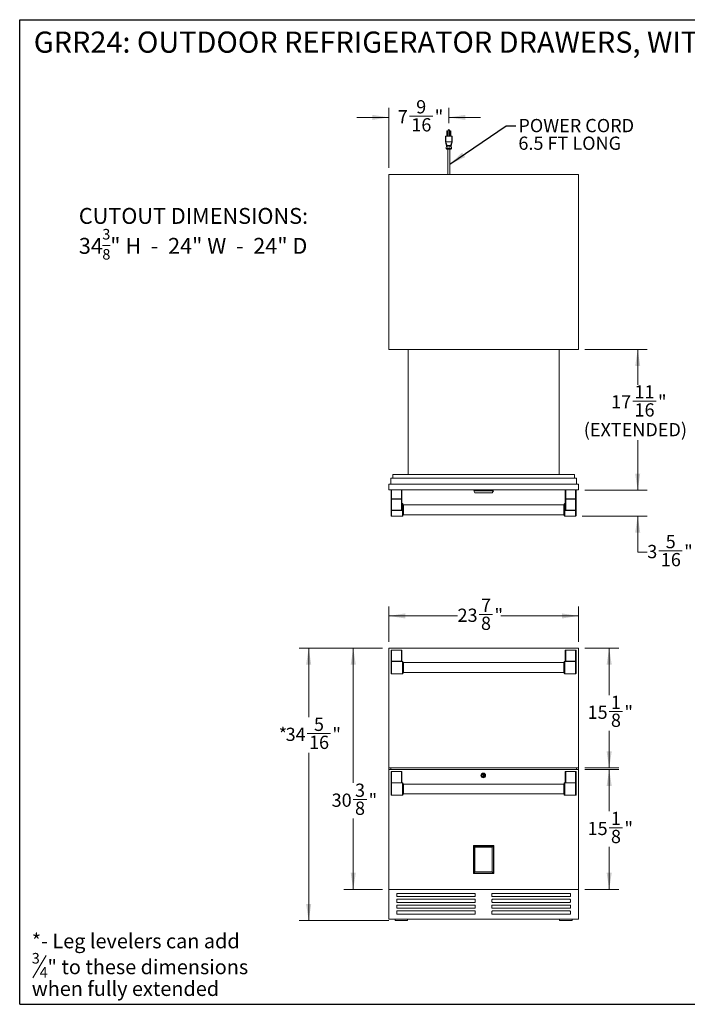
# Model space of a CAD drawing. Units: inches. Extents: x 6 to 170, y 6 to 130.
# Drawn here: x 6 to 90, y 6 to 130 of the extents above; entities that cross this region are included whole.
import ezdxf

# ---------------------------------------------------------------- set-up
doc = ezdxf.new("R2010")
doc.units = ezdxf.units.IN
doc.header["$LTSCALE"] = 16
doc.header["$MEASUREMENT"] = 0
doc.styles.add('SLDTEXTSTYLE0', font='ARIAL.TTF', dxfattribs={"width": 0.948})
doc.styles.add('SLDTEXTSTYLE1', font='ARIALBD.TTF', dxfattribs={"width": 0.948})
doc.styles.get("Standard").update_dxf_attribs({"font": 'ARIAL.TTF'})
doc.dimstyles.new('SLDDIMSTYLE0', dxfattribs={"dimtxt": 1.617839, "dimasz": 2.08, "dimexe": 0, "dimexo": 0.0625, "dimgap": 0.40446, "dimtad": 0, "dimtih": 1, "dimtoh": 1, "dimdec": 6, "dimrnd": 1e-09, "dimzin": 12, "dimdsep": 46, "dimlunit": 5, "dimtxsty": 'SLDTEXTSTYLE0', "dimsah": 1, "dimcen": 0.09, "dimadec": 0, "dimazin": 3, "dimtfac": 1, "dimtdec": 3, "dimtofl": 0, "dimtmove": 0, "dimatfit": 3, "dimfxl": 1, "dimfrac": 2, "dimtolj": 1, "dimtzin": 12, "dimarcsym": 0})
doc.dimstyles.new('SLDDIMSTYLE1', dxfattribs={"dimtxt": 1.617839, "dimasz": 2.08, "dimexe": 0, "dimexo": 0.0625, "dimgap": 0.40446, "dimtad": 0, "dimtih": 1, "dimtoh": 1, "dimdec": 6, "dimrnd": 1e-09, "dimzin": 12, "dimdsep": 46, "dimlunit": 5, "dimtxsty": 'SLDTEXTSTYLE0', "dimsah": 1, "dimcen": 0.09, "dimadec": 0, "dimazin": 3, "dimtfac": 1, "dimtdec": 3, "dimtmove": 0, "dimatfit": 0, "dimfxl": 1, "dimfrac": 2, "dimtolj": 1, "dimtzin": 12, "dimarcsym": 0})
doc.dimstyles.new('SLDDIMSTYLE3', dxfattribs={"dimtxt": 0.18, "dimasz": 2.08, "dimexe": 0, "dimexo": 0.0625, "dimgap": 0, "dimtad": 0, "dimtih": 1, "dimtoh": 1, "dimdec": 0, "dimrnd": 1e-09, "dimzin": 0, "dimdsep": 46, "dimlunit": 5, "dimtxsty": 'Standard', "dimsah": 1, "dimcen": 0.09, "dimadec": 0, "dimazin": 0, "dimtfac": 2.08, "dimtdec": 0, "dimtofl": 0, "dimtmove": 0, "dimatfit": 3, "dimfxl": 1, "dimfrac": 2, "dimtolj": 1, "dimtzin": 0, "dimarcsym": 0})

# ---------------------------------------------------------------- blocks, each defined once
blk = doc.blocks.new('SW_NOTE_0')
at = {"color": 0, "linetype": 'Continuous', "lineweight": 0}
blk.add_line((1.83, -0.38), (0.15, -3.18), dxfattribs=at)
at = {"color": 0, "linetype": 'Continuous', "lineweight": 0, "attachment_point": 1, "style": 'SLDTEXTSTYLE0'}
for s, insert, char_height in [('*- Leg levelers can add', (0, 2.36), 1.8333), ('3', (0, -0.06), 1.33), ('" to these dimensions', (1.98, -0.9), 1.8333), ('4', (0.99, -1.84), 1.33), ('when fully extended', (0, -3.64), 1.8333)]:
    blk.add_mtext(s, dxfattribs=dict(at, insert=insert, char_height=char_height))
blk = doc.blocks.new('SW_NOTE_1')
at = {"color": 0, "linetype": 'Continuous', "lineweight": 0}
blk.add_line((2.96, -2.16), (3.95, -2.16), dxfattribs=at)
at = {"color": 0, "linetype": 'Continuous', "lineweight": 0, "attachment_point": 1, "style": 'SLDTEXTSTYLE1'}
for s, insert, char_height in [('CUTOUT DIMENSIONS:', (0, 2.58), 2), ('34', (0, -1.19), 2), ('3', (2.96, -0.06), 1.33), ('" H  -  24" W  -  24" D', (3.95, -1.19), 2), ('8', (2.96, -2.59), 1.33)]:
    blk.add_mtext(s, dxfattribs=dict(at, insert=insert, char_height=char_height))
blk = doc.blocks.new('_D')
at = {"color": 7, "linetype": 'Continuous', "lineweight": 0}
for p, q in [((52.46, 51.7), (52.46, 56.14)), ((76.34, 51.7), (76.34, 56.14)), ((52.46, 54.94), (61.12, 54.94)), ((63.83, 55.11), (65.54, 55.11)), ((76.34, 54.94), (66.56, 54.94))]:
    blk.add_line(p, q, dxfattribs=at)
for points in [[(52.46, 54.94), (54.54, 54.62), (54.54, 55.26)], [(76.34, 54.94), (74.26, 55.26), (74.26, 54.62)]]:
    blk.add_solid(points, dxfattribs=at)
at = {"color": 7, "linetype": 'Continuous', "lineweight": 0, "attachment_point": 1, "style": 'SLDTEXTSTYLE0'}
for s, insert, char_height in [('7', (64.07, 57.12), 1.67), ('23', (61.12, 55.86), 1.667), ('"', (65.77, 55.86), 1.67), ('8', (64.07, 54.85), 1.67)]:
    blk.add_mtext(s, dxfattribs=dict(at, insert=insert, char_height=char_height))
blk = doc.blocks.new('_D_1')
at = {"color": 7, "linetype": 'Continuous', "lineweight": 0}
for p, q in [((51.66, 50.9), (41.18, 50.9)), ((42.38, 50.9), (42.38, 42.2)), ((42.18, 40.12), (45.13, 40.12)), ((42.38, 16.58), (42.38, 37.71)), ((52.47, 16.58), (41.18, 16.58))]:
    blk.add_line(p, q, dxfattribs=at)
for points in [[(42.38, 50.9), (42.06, 48.82), (42.7, 48.82)], [(42.38, 16.58), (42.7, 18.66), (42.06, 18.66)]]:
    blk.add_solid(points, dxfattribs=at)
at = {"color": 7, "linetype": 'Continuous', "lineweight": 0, "attachment_point": 1, "style": 'SLDTEXTSTYLE0'}
for s, insert, char_height in [('*', (38.61, 40.87), 1.67), ('5', (43.04, 42.13), 1.67), ('"', (45.36, 40.87), 1.67), ('34', (39.48, 40.87), 1.667), ('16', (42.42, 39.86), 1.667)]:
    blk.add_mtext(s, dxfattribs=dict(at, insert=insert, char_height=char_height))
blk = doc.blocks.new('_D_2')
at = {"color": 7, "linetype": 'Continuous', "lineweight": 0}
for p, q in [((51.66, 50.9), (46.79, 50.9)), ((47.99, 50.9), (47.99, 33.91)), ((47.97, 31.83), (49.68, 31.83)), ((47.99, 20.52), (47.99, 29.42)), ((51.66, 20.52), (46.79, 20.52))]:
    blk.add_line(p, q, dxfattribs=at)
for points in [[(47.99, 50.9), (47.67, 48.82), (48.31, 48.82)], [(47.99, 20.52), (48.31, 22.6), (47.67, 22.6)]]:
    blk.add_solid(points, dxfattribs=at)
at = {"color": 7, "linetype": 'Continuous', "lineweight": 0, "attachment_point": 1, "style": 'SLDTEXTSTYLE0'}
for s, insert, char_height in [('3', (48.21, 33.83), 1.67), ('30', (45.27, 32.58), 1.667), ('"', (49.92, 32.58), 1.67), ('8', (48.21, 31.57), 1.67)]:
    blk.add_mtext(s, dxfattribs=dict(at, insert=insert, char_height=char_height))
blk = doc.blocks.new('_D_3')
at = {"color": 7, "linetype": 'Continuous', "lineweight": 0}
for p, q in [((77.14, 50.9), (81.41, 50.9)), ((80.21, 50.9), (80.21, 44.98)), ((80.19, 42.9), (81.9, 42.9)), ((80.21, 35.8), (80.21, 40.49)), ((77.14, 35.8), (81.41, 35.8))]:
    blk.add_line(p, q, dxfattribs=at)
for points in [[(80.21, 50.9), (79.89, 48.82), (80.53, 48.82)], [(80.21, 35.8), (80.53, 37.88), (79.89, 37.88)]]:
    blk.add_solid(points, dxfattribs=at)
at = {"color": 7, "linetype": 'Continuous', "lineweight": 0, "attachment_point": 1, "style": 'SLDTEXTSTYLE0'}
for s, insert, char_height in [('1', (80.43, 44.9), 1.67), ('15', (77.49, 43.65), 1.667), ('"', (82.13, 43.65), 1.67), ('8', (80.43, 42.64), 1.67)]:
    blk.add_mtext(s, dxfattribs=dict(at, insert=insert, char_height=char_height))
blk = doc.blocks.new('_D_4')
at = {"color": 7, "linetype": 'Continuous', "lineweight": 0}
for p, q in [((77.14, 35.62), (81.41, 35.62)), ((80.21, 35.62), (80.21, 30.35)), ((80.19, 28.27), (81.9, 28.27)), ((80.21, 20.52), (80.21, 25.86)), ((77.14, 20.52), (81.41, 20.52))]:
    blk.add_line(p, q, dxfattribs=at)
for points in [[(80.21, 35.62), (79.89, 33.54), (80.53, 33.54)], [(80.21, 20.52), (80.53, 22.6), (79.89, 22.6)]]:
    blk.add_solid(points, dxfattribs=at)
at = {"color": 7, "linetype": 'Continuous', "lineweight": 0, "attachment_point": 1, "style": 'SLDTEXTSTYLE0'}
for s, insert, char_height in [('1', (80.43, 30.28), 1.67), ('15', (77.49, 29.02), 1.667), ('"', (82.13, 29.02), 1.67), ('8', (80.43, 28.01), 1.67)]:
    blk.add_mtext(s, dxfattribs=dict(at, insert=insert, char_height=char_height))
blk = doc.blocks.new('_D_10')
at = {"color": 7, "linetype": 'Continuous', "lineweight": 0}
for p, q in [((52.46, 111.33), (52.46, 118.9)), ((55.06, 117.87), (58, 117.87)), ((60.02, 116.97), (60.02, 118.9)), ((52.46, 117.7), (48.46, 117.7)), ((60.02, 117.7), (64.02, 117.7))]:
    blk.add_line(p, q, dxfattribs=at)
for points in [[(52.46, 117.7), (50.38, 118.02), (50.38, 117.38)], [(60.02, 117.7), (62.1, 117.38), (62.1, 118.02)]]:
    blk.add_solid(points, dxfattribs=at)
at = {"color": 7, "linetype": 'Continuous', "lineweight": 0, "attachment_point": 1, "style": 'SLDTEXTSTYLE0'}
for s, insert, char_height in [('9', (55.91, 119.87), 1.67), ('7', (53.59, 118.62), 1.67), ('"', (58.24, 118.62), 1.67), ('16', (55.3, 117.6), 1.667)]:
    blk.add_mtext(s, dxfattribs=dict(at, insert=insert, char_height=char_height))
blk = doc.blocks.new('_D_11')
at = {"color": 7, "linetype": 'Continuous', "lineweight": 0}
for p, q in [((77.14, 88.48), (85, 88.48)), ((83.8, 88.48), (83.8, 84.05)), ((83.17, 81.97), (86.11, 81.97)), ((83.8, 70.79), (83.8, 77.08)), ((77.14, 70.79), (85, 70.79))]:
    blk.add_line(p, q, dxfattribs=at)
for points in [[(83.8, 88.48), (83.48, 86.4), (84.12, 86.4)], [(83.8, 70.79), (84.12, 72.87), (83.48, 72.87)]]:
    blk.add_solid(points, dxfattribs=at)
at = {"color": 7, "linetype": 'Continuous', "lineweight": 0, "attachment_point": 1, "style": 'SLDTEXTSTYLE0'}
for s, insert, char_height in [('11', (83.4, 83.98), 1.667), ('17', (80.46, 82.73), 1.667), ('"', (86.35, 82.73), 1.67), ('16', (83.4, 81.71), 1.667), ('(EXTENDED)', (77.01, 79.22), 1.667)]:
    blk.add_mtext(s, dxfattribs=dict(at, insert=insert, char_height=char_height))
blk = doc.blocks.new('_D_12')
at = {"color": 7, "linetype": 'Continuous', "lineweight": 0}
for p, q in [((83.8, 70.79), (83.8, 74.79)), ((77.14, 70.79), (85, 70.79)), ((76.79, 67.51), (85, 67.51)), ((83.8, 62.96), (83.8, 67.51)), ((85, 62.96), (83.8, 62.96)), ((86.47, 63.13), (89.41, 63.13))]:
    blk.add_line(p, q, dxfattribs=at)
for points in [[(83.8, 70.79), (84.12, 72.87), (83.48, 72.87)], [(83.8, 67.51), (83.48, 65.43), (84.12, 65.43)]]:
    blk.add_solid(points, dxfattribs=at)
at = {"color": 7, "linetype": 'Continuous', "lineweight": 0, "attachment_point": 1, "style": 'SLDTEXTSTYLE0'}
for s, insert, char_height in [('5', (87.32, 65.13), 1.67), ('3', (85, 63.88), 1.67), ('"', (89.65, 63.88), 1.67), ('16', (86.71, 62.86), 1.667)]:
    blk.add_mtext(s, dxfattribs=dict(at, insert=insert, char_height=char_height))
blk = doc.blocks.new('SW_NOTE_2')
at = {"color": 0, "linetype": 'Continuous', "lineweight": 0, "attachment_point": 1, "style": 'SLDTEXTSTYLE0'}
for s, insert, char_height in [('POWER CORD', (0.33, 0.87), 1.667), ('6.5 FT LONG', (0.33, -1.35), 1.6667)]:
    blk.add_mtext(s, dxfattribs=dict(at, insert=insert, char_height=char_height))

msp = doc.modelspace()

# ---------------------------------------------------------------- linework, layer by layer
at = {"color": 7, "linetype": 'Continuous', "lineweight": 30}
for p, q in [((6, 6.0487771), (6, 130)), ((6, 130), (170, 130)), ((6, 6.0487771), (170, 6.0487771))]:
    msp.add_line(p, q, dxfattribs=at)
at = {"color": 7, "linetype": 'Continuous', "lineweight": 15}
for p, q in [((59.614053, 115.3200724), (59.664053, 115.3200724)), ((59.614053, 115.3200724), (59.614053, 114.6200724)), ((59.664053, 115.3200724), (59.664053, 114.6200724)), ((59.664053, 115.3200724), (60.384053, 115.3200724)), ((59.759053, 115.9700724), (59.784053, 115.9950724)), ((59.759053, 115.9700724), (59.759053, 115.9450724)), ((59.819053, 115.9450724), (59.759053, 115.9450724)), ((59.759053, 115.9450724), (59.759053, 115.3200724)), ((59.794053, 115.9950724), (59.784053, 115.9950724)), ((59.794053, 115.9950724), (59.819053, 115.9700724)), ((59.819053, 115.9450724), (59.819053, 115.9700724)), ((59.819053, 115.3200724), (59.819053, 115.9450724)), ((59.931553, 116.0775724), (59.931553, 115.3200724)), ((60.024053, 116.0775724), (59.931553, 116.0775724)), ((60.024053, 116.1700724), (60.024053, 116.0775724)), ((60.116553, 116.0775724), (60.024053, 116.0775724)), ((60.116553, 115.3200724), (60.116553, 116.0775724)), ((60.229053, 115.9700724), (60.254053, 115.9950724)), ((60.229053, 115.9700724), (60.229053, 115.9450724)), ((60.289053, 115.9450724), (60.229053, 115.9450724)), ((60.229053, 115.9450724), (60.229053, 115.3200724)), ((60.254053, 115.9950724), (60.264053, 115.9950724)), ((60.289053, 115.9700724), (60.264053, 115.9950724)), ((60.289053, 115.9450724), (60.289053, 115.9700724)), ((60.289053, 115.3200724), (60.289053, 115.9450724)), ((60.384053, 115.3200724), (60.384053, 114.6200724)), ((60.384053, 115.3200724), (60.434053, 115.3200724)), ((60.434053, 115.3200724), (60.434053, 114.6200724)), ((59.6307712, 114.5808287), (59.8164076, 114.1450725)), ((59.664053, 114.6200724), (60.384053, 114.6200724)), ((59.691626, 113.7744302), (59.724053, 114.1450726)), ((60.4173348, 114.5808287), (60.2316983, 114.1450724)), ((60.324053, 114.1450726), (60.35648, 113.7744302)), ((59.691626, 113.7744302), (60.35648, 113.7744302)), ((59.879053, 113.7200724), (59.879053, 110.5318443)), ((60.169053, 110.5318443), (60.169053, 113.7200724)), ((76.336553, 110.5318443), (52.461553, 110.5318443)), ((52.461553, 88.4821231), (52.461553, 110.5318443)), ((76.336553, 88.4821231), (76.336553, 110.5318443)), ((52.461553, 88.4821231), (76.336553, 88.4821231)), ((54.899053, 88.4821231), (54.899053, 72.7446231)), ((73.899053, 88.4821231), (73.899053, 72.7446231)), ((76.086553, 72.2946231), (52.711553, 72.2946231)), ((52.711553, 71.5446231), (52.711553, 72.2946231)), ((52.961553, 72.2946231), (52.961553, 72.7446231)), ((75.836553, 72.7446231), (52.961553, 72.7446231)), ((75.836553, 72.2946231), (75.836553, 72.7446231)), ((76.086553, 71.5446231), (76.086553, 72.2946231)), ((76.336553, 71.5446231), (52.461553, 71.5446231)), ((52.461553, 70.7946231), (52.461553, 71.5446231)), ((76.336553, 70.7946231), (52.461553, 70.7946231)), ((52.750053, 69.6809478), (52.750053, 70.7946231)), ((52.810053, 70.7946231), (52.810053, 69.6809478)), ((54.062553, 69.6809478), (54.062553, 70.7946231)), ((54.122553, 70.7946231), (54.122553, 69.6809478)), ((63.3026467, 70.4196231), (63.169678, 70.7071231)), ((65.628428, 70.7071231), (63.169678, 70.7071231)), ((64.064178, 70.7946231), (64.064178, 70.7664981)), ((64.064178, 70.7664981), (64.1355854, 70.7164981)), ((64.064178, 70.7664981), (64.657928, 70.7664981)), ((64.5865206, 70.7164981), (64.1355854, 70.7164981)), ((64.5865206, 70.7164981), (64.657928, 70.7664981)), ((64.657928, 70.7664981), (64.657928, 70.7946231)), ((65.4954592, 70.4196231), (65.628428, 70.7071231)), ((74.675553, 70.7946231), (74.675553, 69.6809478)), ((74.735553, 69.6809478), (74.735553, 70.7946231)), ((75.988053, 70.7946231), (75.988053, 69.6809478)), ((76.048053, 69.6809478), (76.048053, 70.7946231)), ((76.336553, 70.7946231), (76.336553, 71.5446231)), ((52.810053, 69.6809478), (52.750053, 69.6809478)), ((52.750053, 68.2819211), (52.750053, 69.6809478)), ((52.810053, 69.6809478), (54.062553, 69.6809478)), ((52.810053, 69.6385214), (52.810053, 69.6809478)), ((54.062553, 69.6385214), (52.810053, 69.6385214)), ((52.810053, 69.6385214), (52.810053, 68.2394947)), ((54.122553, 69.6809478), (54.062553, 69.6809478)), ((54.062553, 69.6809478), (54.062553, 69.6385214)), ((54.062553, 68.2394947), (54.062553, 69.6385214)), ((54.122553, 69.6809478), (54.122553, 68.3691418)), ((65.4954592, 70.4196231), (63.3026467, 70.4196231)), ((74.675553, 69.6809478), (74.735553, 69.6809478)), ((74.675553, 69.6809478), (74.675553, 68.3691418)), ((75.988053, 69.6809478), (74.735553, 69.6809478)), ((74.735553, 69.6809478), (74.735553, 69.6385214)), ((74.735553, 69.6385214), (75.988053, 69.6385214)), ((74.735553, 68.2394947), (74.735553, 69.6385214)), ((75.988053, 69.6809478), (76.048053, 69.6809478)), ((75.988053, 69.6385214), (75.988053, 69.6809478)), ((75.988053, 69.6385214), (75.988053, 68.2394947)), ((76.048053, 68.2819211), (76.048053, 69.6809478)), ((52.750053, 68.2819211), (52.750053, 68.2109798)), ((52.750053, 67.5731231), (52.750053, 68.2109798)), ((52.810053, 68.2394947), (54.062553, 68.2394947)), ((52.810053, 68.2040241), (52.810053, 68.2394947)), ((54.062553, 68.2040241), (52.810053, 68.2040241)), ((54.062553, 68.2394947), (54.062553, 68.2040241)), ((54.187553, 69.0761231), (54.1665524, 69.0761231)), ((54.1665524, 69.0756313), (54.169794, 69.0757068)), ((54.182553, 69.0730528), (54.182553, 68.3638285)), ((54.247553, 69.0161231), (54.247553, 67.5731231)), ((74.490553, 68.9196231), (54.307553, 68.9196231)), ((74.550553, 69.0161231), (74.550553, 67.5731231)), ((74.6315536, 69.0761231), (74.610553, 69.0761231)), ((74.615553, 69.0730528), (74.615553, 68.3638285)), ((74.6315536, 69.0756313), (74.628316, 69.0757067)), ((75.988053, 68.2394947), (74.735553, 68.2394947)), ((74.735553, 68.2394947), (74.735553, 68.2040241)), ((74.735553, 68.2040241), (75.988053, 68.2040241)), ((75.988053, 68.2040241), (75.988053, 68.2394947)), ((76.048053, 68.2819211), (76.048053, 68.2109798)), ((76.048053, 67.5731231), (76.048053, 68.2109798)), ((52.810053, 67.5131231), (54.187553, 67.5131231)), ((54.307553, 67.6696231), (74.490553, 67.6696231)), ((74.610553, 67.5131231), (75.988053, 67.5131231)), ((76.336553, 50.8970444), (52.461553, 50.8970444)), ((52.461553, 50.8970444), (52.461553, 35.8032944)), ((76.336553, 35.8032944), (76.336553, 50.8970444)), ((52.750053, 49.1880177), (52.750053, 50.5870444)), ((52.810053, 50.6294708), (52.810053, 50.6470444)), ((52.810053, 50.6470444), (54.062553, 50.6470444)), ((52.810053, 50.6294708), (52.810053, 49.2304442)), ((54.062553, 50.6294708), (52.810053, 50.6294708)), ((54.062553, 50.6470444), (54.062553, 50.6294708)), ((54.062553, 49.2304442), (54.062553, 50.6294708)), ((54.122553, 50.5870444), (54.122553, 49.2752385)), ((74.675553, 50.5870444), (74.675553, 49.2752385)), ((74.735553, 50.6470444), (74.735553, 50.6294708)), ((75.988053, 50.6470444), (74.735553, 50.6470444)), ((74.735553, 49.2304442), (74.735553, 50.6294708)), ((74.735553, 50.6294708), (75.988053, 50.6294708)), ((75.988053, 50.6294708), (75.988053, 50.6470444)), ((75.988053, 50.6294708), (75.988053, 49.2304442)), ((76.048053, 49.1880177), (76.048053, 50.5870444)), ((52.750053, 49.1880177), (52.750053, 49.1536797)), ((52.750053, 47.7155444), (52.750053, 49.1536797)), ((52.810053, 49.2304442), (54.062553, 49.2304442)), ((52.810053, 49.2132751), (52.810053, 49.2304442)), ((54.062553, 49.2132751), (52.810053, 49.2132751)), ((54.062553, 49.2304442), (54.062553, 49.2132751)), ((54.187553, 49.2185444), (54.1669437, 49.2185444)), ((54.247553, 49.1585444), (54.247553, 47.7155444)), ((74.490553, 49.0620444), (54.307553, 49.0620444)), ((74.550553, 49.1585444), (74.550553, 47.7155444)), ((74.6311623, 49.2185444), (74.610553, 49.2185444)), ((74.735553, 49.2304442), (74.735553, 49.2132751)), ((75.988053, 49.2304442), (74.735553, 49.2304442)), ((74.735553, 49.2132751), (75.988053, 49.2132751)), ((75.988053, 49.2132751), (75.988053, 49.2304442)), ((76.048053, 49.1880177), (76.048053, 49.1536797)), ((76.048053, 47.7155444), (76.048053, 49.1536797)), ((52.810053, 47.6555444), (54.187553, 47.6555444)), ((54.307553, 47.8120444), (74.490553, 47.8120444)), ((74.610553, 47.6555444), (75.988053, 47.6555444)), ((76.336553, 35.8032944), (52.461553, 35.8032944)), ((52.461553, 35.8032944), (52.461553, 35.6157944)), ((52.461553, 35.6157944), (52.461553, 20.5220444)), ((52.461553, 35.6157944), (76.336553, 35.6157944)), ((52.711553, 35.6157944), (52.711553, 35.8032944)), ((52.750053, 33.9067677), (52.750053, 35.3057944)), ((52.810053, 35.3482208), (52.810053, 35.3657944)), ((52.810053, 35.3657944), (54.062553, 35.3657944)), ((52.810053, 35.3482208), (52.810053, 33.9491942)), ((54.062553, 35.3482208), (52.810053, 35.3482208)), ((54.062553, 35.3657944), (54.062553, 35.3482208)), ((54.062553, 33.9491942), (54.062553, 35.3482208)), ((54.122553, 35.3057944), (54.122553, 33.9939885)), ((64.392303, 35.0032944), (64.329803, 35.0032944)), ((64.329803, 35.0032944), (64.329803, 34.7282944)), ((64.329803, 34.7282944), (64.392303, 34.7282944)), ((64.392303, 34.7282944), (64.392303, 35.0032944)), ((74.675553, 35.3057944), (74.675553, 33.9939885)), ((74.735553, 35.3657944), (74.735553, 35.3482208)), ((75.988053, 35.3657944), (74.735553, 35.3657944)), ((74.735553, 33.9491942), (74.735553, 35.3482208)), ((74.735553, 35.3482208), (75.988053, 35.3482208)), ((75.988053, 35.3482208), (75.988053, 35.3657944)), ((75.988053, 35.3482208), (75.988053, 33.9491942)), ((76.048053, 33.9067677), (76.048053, 35.3057944)), ((76.086553, 35.8032944), (76.086553, 35.6157944)), ((76.336553, 35.8032944), (76.336553, 35.6157944)), ((76.336553, 20.5220444), (76.336553, 35.6157944)), ((52.750053, 33.9067677), (52.750053, 33.8724297)), ((52.750053, 32.4342944), (52.750053, 33.8724297)), ((52.810053, 33.9320251), (52.810053, 33.9491942)), ((52.810053, 33.9491942), (54.062553, 33.9491942)), ((54.062553, 33.9320251), (52.810053, 33.9320251)), ((54.062553, 33.9491942), (54.062553, 33.9320251)), ((54.187553, 33.9372944), (54.1669437, 33.9372944)), ((54.247553, 33.8772944), (54.247553, 32.4342944)), ((74.490553, 33.7807944), (54.307553, 33.7807944)), ((74.550553, 33.8772944), (74.550553, 32.4342944)), ((74.6311623, 33.9372944), (74.610553, 33.9372944)), ((74.735553, 33.9491942), (74.735553, 33.9320251)), ((75.988053, 33.9491942), (74.735553, 33.9491942)), ((74.735553, 33.9320251), (75.988053, 33.9320251)), ((75.988053, 33.9320251), (75.988053, 33.9491942)), ((76.048053, 33.9067677), (76.048053, 33.8724297)), ((76.048053, 32.4342944), (76.048053, 33.8724297)), ((52.810053, 32.3742944), (54.187553, 32.3742944)), ((54.307553, 32.5307944), (74.490553, 32.5307944)), ((74.610553, 32.3742944), (75.988053, 32.3742944)), ((63.117178, 26.0220444), (65.680928, 26.0220444)), ((63.117178, 22.5220444), (63.117178, 26.0220444)), ((63.3026467, 25.8365757), (63.169678, 25.9695444)), ((63.169678, 25.9695444), (63.169678, 22.5745444)), ((65.628428, 25.9695444), (63.169678, 25.9695444)), ((63.3026467, 25.8365757), (63.3026467, 22.7075132)), ((65.4954592, 25.8365757), (63.3026467, 25.8365757)), ((65.4954592, 25.8365757), (65.628428, 25.9695444)), ((65.4954592, 22.7075132), (65.4954592, 25.8365757)), ((65.628428, 22.5745444), (65.628428, 25.9695444)), ((65.680928, 26.0220444), (65.680928, 22.5220444)), ((65.680928, 22.5220444), (63.117178, 22.5220444)), ((63.3026467, 22.7075132), (63.169678, 22.5745444)), ((63.169678, 22.5745444), (65.628428, 22.5745444)), ((63.3026467, 22.7075132), (65.4954592, 22.7075132)), ((65.4954592, 22.7075132), (65.628428, 22.5745444)), ((52.461553, 16.7811555), (52.461553, 20.5220444)), ((52.461553, 20.5220444), (76.336553, 20.5220444)), ((53.4770114, 19.6677765), (53.4770114, 19.9555678)), ((53.5370114, 20.0155678), (63.2824237, 20.0155678)), ((63.3424237, 19.9555678), (63.3424237, 19.6677765)), ((65.4556823, 19.9555678), (65.4556823, 19.6677765)), ((75.2610945, 20.0155678), (65.5156823, 20.0155678)), ((75.3210945, 19.6677765), (75.3210945, 19.9555678)), ((76.336553, 16.7811555), (76.336553, 20.5220444)), ((53.4770114, 18.9297765), (53.4770114, 19.2175678)), ((63.2824237, 19.6077765), (53.5370114, 19.6077765)), ((53.5370114, 19.2775678), (63.2824237, 19.2775678)), ((63.2824237, 18.8697765), (53.5370114, 18.8697765)), ((63.3424237, 19.2175678), (63.3424237, 18.9297765)), ((65.4556823, 19.2175678), (65.4556823, 18.9297765)), ((65.5156823, 19.6077765), (75.2610945, 19.6077765)), ((75.2610945, 19.2775678), (65.5156823, 19.2775678)), ((65.5156823, 18.8697765), (75.2610945, 18.8697765)), ((75.3210945, 18.9297765), (75.3210945, 19.2175678)), ((53.4770114, 18.1917765), (53.4770114, 18.4795678)), ((53.4770114, 17.4537765), (53.4770114, 17.7415678)), ((53.5370114, 18.5395678), (63.2824237, 18.5395678)), ((63.2824237, 18.1317765), (53.5370114, 18.1317765)), ((53.5370114, 17.8015678), (63.2824237, 17.8015678)), ((63.2824237, 17.3937765), (53.5370114, 17.3937765)), ((63.3424237, 18.4795678), (63.3424237, 18.1917765)), ((63.3424237, 17.7415678), (63.3424237, 17.4537765)), ((65.4556823, 18.4795678), (65.4556823, 18.1917765)), ((65.4556823, 17.7415678), (65.4556823, 17.4537765)), ((75.2610945, 18.5395678), (65.5156823, 18.5395678)), ((65.5156823, 18.1317765), (75.2610945, 18.1317765)), ((75.2610945, 17.8015678), (65.5156823, 17.8015678)), ((65.5156823, 17.3937765), (75.2610945, 17.3937765)), ((75.3210945, 18.1917765), (75.3210945, 18.4795678)), ((75.3210945, 17.4537765), (75.3210945, 17.7415678)), ((76.336553, 16.7811555), (52.461553, 16.7811555)), ((53.2684187, 16.7811555), (53.2684187, 16.5845444)), ((53.2684187, 16.5845444), (54.8354493, 16.5845444)), ((54.8354493, 16.5845444), (54.8354493, 16.7811555)), ((73.9626566, 16.7811555), (73.9626566, 16.5845444)), ((75.5296873, 16.5845444), (73.9626566, 16.5845444)), ((75.5296873, 16.5845444), (75.5296873, 16.7811555))]:
    msp.add_line(p, q, dxfattribs=at)
at = {"color": 8, "linetype": 'Continuous', "lineweight": 15}
for p, q in [((59.9254168, 114.0582932), (59.871165, 114.0699338)), ((60.176941, 114.0699337), (60.1227262, 114.0583011)), ((59.9174188, 113.8350093), (59.8631605, 113.8466512)), ((60.1849454, 113.8466512), (60.1307224, 113.8350168)), ((52.810053, 68.2040241), (52.810053, 67.5131231)), ((54.187553, 67.5131231), (54.187553, 69.0761231)), ((54.307553, 68.9196231), (54.307553, 67.6696231)), ((74.490553, 68.9196231), (74.490553, 67.6696231)), ((74.610553, 67.5131231), (74.610553, 69.0761231)), ((75.988053, 68.2040241), (75.988053, 67.5131231)), ((52.810053, 49.2132751), (52.810053, 47.6555444)), ((54.187553, 47.6555444), (54.187553, 49.2185444)), ((54.307553, 49.0620444), (54.307553, 47.8120444)), ((74.490553, 49.0620444), (74.490553, 47.8120444)), ((74.610553, 47.6555444), (74.610553, 49.2185444)), ((75.988053, 49.2132751), (75.988053, 47.6555444)), ((52.810053, 33.9320251), (52.810053, 32.3742944)), ((54.187553, 32.3742944), (54.187553, 33.9372944)), ((54.307553, 33.7807944), (54.307553, 32.5307944)), ((74.490553, 33.7807944), (74.490553, 32.5307944)), ((74.610553, 32.3742944), (74.610553, 33.9372944)), ((75.988053, 33.9320251), (75.988053, 32.3742944))]:
    msp.add_line(p, q, dxfattribs=at)
at = {"color": 7, "linetype": 'Continuous', "lineweight": 15}
for radius in [0.296875, 0.2254676, 0.1779676, 0.1729676]:
    msp.add_circle((64.361053, 34.8657944), radius, dxfattribs=at)
for centre, radius, start, end in [((60.024053, 116.0775724), 0.0925, 90, 180), ((60.024053, 116.0775724), 0.0925, 0, 90), ((59.7414357, 113.7700724), 0.05, 175, 270), ((60.3066702, 113.7700724), 0.05, 270, 5), ((52.802553, 69.6915544), 0.0535607, 191.421753659, 278.049466976), ((54.070053, 69.6915544), 0.0535607, 261.950533024, 348.578246341), ((74.728053, 69.6915544), 0.0535607, 191.421753659, 278.049466976), ((75.995553, 69.6915544), 0.0535607, 261.950533024, 348.578246341), ((52.802553, 68.2925277), 0.0535607, 191.421753659, 278.049466976), ((52.7952546, 68.3386297), 0.1354166, 250.500630323, 276.273844488), ((54.1824354, 69.1329352), 0.0598825, 180.112991598, 270.11254769), ((54.1676706, 68.5372005), 0.1740096, 254.972509553, 274.906282271), ((54.187553, 69.0161231), 0.06, 0, 90), ((54.307553, 68.9796231), 0.06, 180, 270), ((74.490553, 68.9796231), 0.06, 270, 0), ((74.610553, 69.0161231), 0.06, 90, 180), ((74.6156706, 69.1329352), 0.0598825, 269.88745231, 359.887008402), ((74.6304354, 68.5372005), 0.1740096, 265.093717729, 285.027490447), ((75.995553, 68.2925277), 0.0535607, 261.950533024, 348.578246341), ((76.0028514, 68.3386297), 0.1354166, 263.726155512, 289.499369677), ((52.810053, 67.5731231), 0.06, 180, 270), ((54.187553, 67.5731231), 0.06, 270, 0), ((54.307553, 67.6096231), 0.06, 90, 180), ((74.490553, 67.6096231), 0.06, 0, 90), ((74.610553, 67.5731231), 0.06, 180, 270), ((75.988053, 67.5731231), 0.06, 270, 0), ((52.810053, 50.5870444), 0.06, 90, 180), ((52.802553, 50.5764378), 0.0535607, 81.950533024, 168.578246341), ((54.062553, 50.5870444), 0.06, 0, 90), ((54.070053, 50.5764378), 0.0535607, 11.421753659, 98.049466976), ((74.735553, 50.5870444), 0.06, 90, 180), ((74.728053, 50.5764378), 0.0535607, 81.950533024, 168.578246341), ((75.988053, 50.5870444), 0.06, 0, 90), ((75.995553, 50.5764378), 0.0535607, 11.421753659, 98.049466976), ((52.802553, 49.1774111), 0.0535607, 81.950533024, 168.578246341), ((52.8098514, 49.1534767), 0.0597987, 89.806842345, 179.805531118), ((54.187553, 49.1585444), 0.06, 0, 90), ((54.307553, 49.1220444), 0.06, 180, 270), ((74.490553, 49.1220444), 0.06, 270, 0), ((74.610553, 49.1585444), 0.06, 90, 180), ((75.995553, 49.1774111), 0.0535607, 11.421753659, 98.049466976), ((75.9882546, 49.1534767), 0.0597987, 0.194468882, 90.193157656), ((52.810053, 47.7155444), 0.06, 180, 270), ((54.187553, 47.7155444), 0.06, 270, 0), ((54.307553, 47.7520444), 0.06, 90, 180), ((74.490553, 47.7520444), 0.06, 0, 90), ((74.610553, 47.7155444), 0.06, 180, 270), ((75.988053, 47.7155444), 0.06, 270, 0), ((52.810053, 35.3057944), 0.06, 90, 180), ((52.802553, 35.2951878), 0.0535607, 81.950533024, 168.578246341), ((54.062553, 35.3057944), 0.06, 0, 90), ((54.070053, 35.2951878), 0.0535607, 11.421753659, 98.049466976), ((74.735553, 35.3057944), 0.06, 90, 180), ((74.728053, 35.2951878), 0.0535607, 81.950533024, 168.578246341), ((75.988053, 35.3057944), 0.06, 0, 90), ((75.995553, 35.2951878), 0.0535607, 11.421753659, 98.049466976), ((52.802553, 33.8961611), 0.0535607, 81.950533024, 168.578246341), ((52.8098514, 33.8722267), 0.0597987, 89.806842345, 179.805531118), ((54.187553, 33.8772944), 0.06, 0, 90), ((54.307553, 33.8407944), 0.06, 180, 270), ((74.490553, 33.8407944), 0.06, 270, 0), ((74.610553, 33.8772944), 0.06, 90, 180), ((75.995553, 33.8961611), 0.0535607, 11.421753659, 98.049466976), ((75.9882546, 33.8722267), 0.0597987, 0.194468882, 90.193157656), ((52.810053, 32.4342944), 0.06, 180, 270), ((54.187553, 32.4342944), 0.06, 270, 0), ((54.307553, 32.4707944), 0.06, 90, 180), ((74.490553, 32.4707944), 0.06, 0, 90), ((74.610553, 32.4342944), 0.06, 180, 270), ((75.988053, 32.4342944), 0.06, 270, 0), ((53.5370114, 19.9555678), 0.06, 90, 180), ((63.2824237, 19.9555678), 0.06, 0, 90), ((65.5156823, 19.9555678), 0.06, 90, 180), ((75.2610945, 19.9555678), 0.06, 0, 90), ((53.5370114, 19.6677765), 0.06, 180, 270), ((53.5370114, 19.2175678), 0.06, 90, 180), ((53.5370114, 18.9297765), 0.06, 180, 270), ((63.2824237, 19.6677765), 0.06, 270, 0), ((63.2824237, 19.2175678), 0.06, 0, 90), ((63.2824237, 18.9297765), 0.06, 270, 0), ((65.5156823, 19.6677765), 0.06, 180, 270), ((65.5156823, 19.2175678), 0.06, 90, 180), ((65.5156823, 18.9297765), 0.06, 180, 270), ((75.2610945, 19.6677765), 0.06, 270, 0), ((75.2610945, 19.2175678), 0.06, 0, 90), ((75.2610945, 18.9297765), 0.06, 270, 0), ((53.5370114, 18.4795678), 0.06, 90, 180), ((53.5370114, 18.1917765), 0.06, 180, 270), ((53.5370114, 17.7415678), 0.06, 90, 180), ((53.5370114, 17.4537765), 0.06, 180, 270), ((63.2824237, 18.4795678), 0.06, 0, 90), ((63.2824237, 18.1917765), 0.06, 270, 0), ((63.2824237, 17.7415678), 0.06, 0, 90), ((63.2824237, 17.4537765), 0.06, 270, 0), ((65.5156823, 18.4795678), 0.06, 90, 180), ((65.5156823, 18.1917765), 0.06, 180, 270), ((65.5156823, 17.7415678), 0.06, 90, 180), ((65.5156823, 17.4537765), 0.06, 180, 270), ((75.2610945, 18.4795678), 0.06, 0, 90), ((75.2610945, 18.1917765), 0.06, 270, 0), ((75.2610945, 17.7415678), 0.06, 0, 90), ((75.2610945, 17.4537765), 0.06, 270, 0)]:
    msp.add_arc(centre, radius, start, end, dxfattribs=at)
for points, knots in [([(59.613944, 114.6200362), (59.6141852, 114.6193785), (59.6154289, 114.6159866), (59.6245481, 114.5793919), (59.6365494, 114.5242271), (59.6488816, 114.4696777), (59.6622931, 114.4117294), (59.6807555, 114.3332247), (59.7024604, 114.2389333), (59.7172172, 114.1748121), (59.7247221, 114.1422022)], [0, 0, 0, 0, 0.0402117302, 0.2073583397, 0.3676480756, 0.4443319268, 0.5193327235, 0.6713105764, 0.8328395857, 1, 1, 1, 1]), ([(59.6307712, 114.5808287), (59.6269169, 114.5893598), (59.6233105, 114.5976147), (59.61856, 114.6088922), (59.6171029, 114.6124327), (59.6148499, 114.6180166), (59.614053, 114.6200724), (59.614053, 114.6200724)], [0, 0, 0, 0, 0.5, 0.5, 0.75, 0.75, 1, 1, 1, 1]), ([(59.6307712, 114.5808287), (59.6339803, 114.5890488), (59.6377238, 114.5971257), (59.6452694, 114.6082603), (59.6481229, 114.6118267), (59.6550392, 114.6176968), (59.6593552, 114.6200724), (59.664053, 114.6200724)], [0, 0, 0, 0, 0.5, 0.5, 0.75, 0.75, 1, 1, 1, 1]), ([(59.7240542, 114.1450862), (59.7240526, 114.1450685), (59.7260999, 114.145105), (59.7321075, 114.1450962), (59.734603, 114.1450786), (59.7406095, 114.1450684), (59.7441308, 114.1450852), (59.7559802, 114.1451038), (59.7656421, 114.1450652), (59.7884998, 114.1450878), (59.801738, 114.1450724), (59.8164077, 114.1450724)], [0, 0, 0, 0, 0.25, 0.25, 0.375, 0.375, 0.5, 0.5, 0.75, 0.75, 1, 1, 1, 1]), ([(59.8164077, 114.1450724), (59.8303227, 114.1450724), (59.8452858, 114.1450695), (59.8692379, 114.1450743), (59.8774751, 114.1450793), (59.8944651, 114.1450774), (59.9032605, 114.1450701), (59.9299158, 114.1450793), (59.9481536, 114.1450673), (59.9855506, 114.1450783), (60.0048912, 114.1450727), (60.0430222, 114.1450722), (60.0619451, 114.1450795), (60.0901139, 114.1450697), (60.0995153, 114.1450816), (60.1179045, 114.1450847), (60.1269126, 114.1450764), (60.1533888, 114.1450669), (60.1703141, 114.1450764), (60.2026646, 114.1450693), (60.2177832, 114.1450724), (60.2316983, 114.1450724)], [0, 0, 0, 0, 0.125, 0.125, 0.1875, 0.1875, 0.25, 0.25, 0.375, 0.375, 0.5, 0.5, 0.625, 0.625, 0.6875, 0.6875, 0.75, 0.75, 0.875, 0.875, 1, 1, 1, 1]), ([(59.9282334, 114.0699337), (59.9280858, 114.0658181), (59.9271626, 114.0617874), (59.9239082, 114.0542753), (59.9215814, 114.0508418), (59.9131314, 114.0422871), (59.905411, 114.038947), (59.8942385, 114.0389385), (59.8905604, 114.0397366), (59.8838782, 114.0428284), (59.8809011, 114.04509), (59.8734707, 114.0537476), (59.8708698, 114.0617026), (59.871165, 114.0699338)], [0, 0, 0, 0, 0.125, 0.125, 0.25, 0.25, 0.5, 0.5, 0.625, 0.625, 0.75, 0.75, 1, 1, 1, 1]), ([(59.871165, 114.0699338), (59.8713125, 114.0740494), (59.8721658, 114.0780952), (59.8751802, 114.085659), (59.8773386, 114.0891286), (59.8852831, 114.0977916), (59.8926953, 114.1011977), (59.9038672, 114.1012064), (59.9076143, 114.1003935), (59.9145354, 114.0972504), (59.9176786, 114.0949533), (59.925621, 114.0861858), (59.9285285, 114.0781649), (59.9282334, 114.0699337)], [0, 0, 0, 0, 0.125, 0.125, 0.25, 0.25, 0.5, 0.5, 0.625, 0.625, 0.75, 0.75, 1, 1, 1, 1]), ([(60.1198726, 114.0699338), (60.119725, 114.0740494), (60.1203586, 114.0780952), (60.1230738, 114.085659), (60.1251543, 114.0891286), (60.1329916, 114.0977916), (60.1404741, 114.1011977), (60.1516462, 114.1012064), (60.155381, 114.1003935), (60.1622839, 114.0972504), (60.1654224, 114.0949533), (60.1734729, 114.0861858), (60.1766459, 114.0781649), (60.176941, 114.0699337)], [0, 0, 0, 0, 0.125, 0.125, 0.25, 0.25, 0.5, 0.5, 0.625, 0.625, 0.75, 0.75, 1, 1, 1, 1]), ([(60.176941, 114.0699337), (60.1770886, 114.0658181), (60.1765249, 114.0617874), (60.17405, 114.0542753), (60.172138, 114.0508418), (60.1648061, 114.0422871), (60.1576313, 114.038947), (60.14646, 114.0389385), (60.1426561, 114.0397366), (60.1355145, 114.0428284), (60.1322095, 114.04509), (60.1236473, 114.0537475), (60.1201678, 114.0617026), (60.1198726, 114.0699338)], [0, 0, 0, 0, 0.125, 0.125, 0.25, 0.25, 0.5, 0.5, 0.625, 0.625, 0.75, 0.75, 1, 1, 1, 1]), ([(60.2316983, 114.1450724), (60.2463678, 114.1450724), (60.25937, 114.1450881), (60.276478, 114.1450711), (60.2817772, 114.1450747), (60.2915488, 114.1450926), (60.2960179, 114.1450976), (60.3078802, 114.1450792), (60.3138574, 114.1450924), (60.3219615, 114.1451056), (60.3240533, 114.1450685), (60.3240518, 114.1450862)], [0, 0, 0, 0, 0.25, 0.25, 0.375, 0.375, 0.5, 0.5, 0.75, 0.75, 1, 1, 1, 1]), ([(60.3233886, 114.1422224), (60.3307834, 114.1741585), (60.3461019, 114.2403147), (60.3699314, 114.343186), (60.3942593, 114.4482616), (60.4138898, 114.5335584), (60.4272187, 114.5914393), (60.4318401, 114.6107914), (60.4340563, 114.6200716)], [0, 0, 0, 0, 0.19343827061, 0.40071065575, 0.62150679247, 0.82592002779, 0.91652067123, 1, 1, 1, 1]), ([(60.4173348, 114.5808287), (60.4141257, 114.5890488), (60.4103822, 114.5971257), (60.4028366, 114.6082603), (60.3999831, 114.6118267), (60.3930668, 114.6176968), (60.3887508, 114.6200724), (60.384053, 114.6200724)], [0, 0, 0, 0, 0.5, 0.5, 0.75, 0.75, 1, 1, 1, 1]), ([(60.4173348, 114.5808287), (60.4211891, 114.5893598), (60.4247955, 114.5976147), (60.429546, 114.6088922), (60.431003, 114.6124327), (60.4332561, 114.6180166), (60.434053, 114.6200724), (60.434053, 114.6200724)], [0, 0, 0, 0, 0.5, 0.5, 0.75, 0.75, 1, 1, 1, 1]), ([(59.7414357, 113.7200724), (59.7414357, 113.7200724), (59.7712129, 113.7200724), (59.8772119, 113.7200724), (59.9491004, 113.7200724), (60.0990056, 113.7200724), (60.1708941, 113.7200724), (60.2768931, 113.7200724), (60.3066702, 113.7200724), (60.3066702, 113.7200724)], [0, 0, 0, 0, 0.25, 0.25, 0.5, 0.5, 0.75, 0.75, 1, 1, 1, 1]), ([(59.9202289, 113.8466512), (59.9200814, 113.8425359), (59.9191606, 113.838505), (59.9159136, 113.8309911), (59.9135919, 113.8275564), (59.9051563, 113.8189976), (59.8974448, 113.8156561), (59.8862731, 113.8156476), (59.8825931, 113.8164461), (59.8759042, 113.8195391), (59.8729216, 113.8218021), (59.8654761, 113.8304626), (59.8628656, 113.8384207), (59.8631605, 113.8466512)], [0, 0, 0, 0, 0.125, 0.125, 0.25, 0.25, 0.5, 0.5, 0.625, 0.625, 0.75, 0.75, 1, 1, 1, 1]), ([(59.8631605, 113.8466512), (59.863308, 113.8507665), (59.8641632, 113.8548116), (59.8671846, 113.862374), (59.8693481, 113.8658427), (59.8773086, 113.8745033), (59.8847305, 113.8779068), (59.8959015, 113.8779155), (59.8996464, 113.8771031), (59.9065598, 113.8739619), (59.9096986, 113.8716655), (59.9176253, 113.8629017), (59.9205239, 113.8548817), (59.9202289, 113.8466512)], [0, 0, 0, 0, 0.125, 0.125, 0.25, 0.25, 0.5, 0.5, 0.625, 0.625, 0.75, 0.75, 1, 1, 1, 1]), ([(60.127877, 113.8466512), (60.1277296, 113.8507665), (60.128361, 113.8548116), (60.1310689, 113.862374), (60.1331443, 113.8658427), (60.140967, 113.8745033), (60.1484404, 113.8779068), (60.1596115, 113.8779155), (60.1633484, 113.8771031), (60.1702582, 113.8739619), (60.1734023, 113.8716655), (60.1814681, 113.8629017), (60.1846505, 113.8548817), (60.1849454, 113.8466512)], [0, 0, 0, 0, 0.125, 0.125, 0.25, 0.25, 0.5, 0.5, 0.625, 0.625, 0.75, 0.75, 1, 1, 1, 1]), ([(60.1849454, 113.8466512), (60.1850929, 113.8425359), (60.1845272, 113.838505), (60.182045, 113.8309911), (60.1801279, 113.8275564), (60.1727802, 113.8189976), (60.1655961, 113.8156561), (60.1544257, 113.8156476), (60.1506239, 113.8164461), (60.1434898, 113.8195391), (60.1401891, 113.8218021), (60.1316425, 113.8304626), (60.128172, 113.8384207), (60.127877, 113.8466512)], [0, 0, 0, 0, 0.125, 0.125, 0.25, 0.25, 0.5, 0.5, 0.625, 0.625, 0.75, 0.75, 1, 1, 1, 1]), ([(54.122553, 68.3691418), (54.122553, 68.3562182), (54.12142, 68.3435011), (54.1172302, 68.3184177), (54.1141879, 68.3061359), (54.105936, 68.2824676), (54.1007606, 68.2708783), (54.0899602, 68.2553577), (54.0857934, 68.2504325), (54.0782272, 68.2445183), (54.0754074, 68.2427559), (54.0692897, 68.2402415), (54.0659485, 68.2394947), (54.062553, 68.2394947)], [0, 0, 0, 0, 0.25, 0.25, 0.5, 0.5, 0.75, 0.75, 0.875, 0.875, 0.9375, 0.9375, 1, 1, 1, 1]), ([(54.062553, 68.2040241), (54.0718217, 68.2040241), (54.0808902, 68.2056217), (54.0983492, 68.2115917), (54.1064367, 68.2158317), (54.1216096, 68.2262817), (54.1284748, 68.2323475), (54.1409808, 68.2456633), (54.1466642, 68.2529911), (54.1616471, 68.2758007), (54.169205, 68.2923364), (54.1797643, 68.3275315), (54.182553, 68.3454825), (54.182553, 68.3638285)], [0, 0, 0, 0, 0.125, 0.125, 0.25, 0.25, 0.375, 0.375, 0.5, 0.5, 0.75, 0.75, 1, 1, 1, 1]), ([(54.1697173, 69.0761417), (54.1698513, 69.0761322), (54.1701866, 69.0761083), (54.1656156, 69.0766512), (54.1561416, 69.0795723), (54.1424575, 69.0875393), (54.1296984, 69.1025903), (54.1224459, 69.1195445), (54.1233095, 69.1301108), (54.1235758, 69.1333689)], [0, 0, 0, 0, 0.0876116257, 0.2191870831, 0.3460971453, 0.5068471749, 0.7010964282, 0.9078348704, 1, 1, 1, 1]), ([(74.735553, 68.2040241), (74.7262843, 68.2040241), (74.7172158, 68.2056217), (74.6997567, 68.2115917), (74.6916693, 68.2158317), (74.6764963, 68.2262817), (74.6696312, 68.2323475), (74.6571251, 68.2456633), (74.6514417, 68.2529911), (74.6364589, 68.2758007), (74.628901, 68.2923364), (74.6183416, 68.3275315), (74.615553, 68.3454825), (74.615553, 68.3638285)], [0, 0, 0, 0, 0.125, 0.125, 0.25, 0.25, 0.375, 0.375, 0.5, 0.5, 0.75, 0.75, 1, 1, 1, 1]), ([(74.6752564, 69.1317909), (74.6753419, 69.1312172), (74.6764986, 69.1234517), (74.671281, 69.1086117), (74.6607293, 69.0924435), (74.6479405, 69.0825814), (74.6373217, 69.0779707), (74.6307199, 69.0763875), (74.6276885, 69.0761008), (74.6280761, 69.0761175), (74.6282114, 69.0761234)], [0, 0, 0, 0, 0.0167772367, 0.2270817666, 0.4176032409, 0.573771733, 0.706246468, 0.8192736221, 0.9369261413, 1, 1, 1, 1]), ([(74.675553, 68.3691418), (74.675553, 68.3562182), (74.6766859, 68.3435011), (74.6808758, 68.3184177), (74.6839181, 68.3061359), (74.69217, 68.2824676), (74.6973454, 68.2708783), (74.7081458, 68.2553577), (74.7123126, 68.2504325), (74.7198787, 68.2445183), (74.7226986, 68.2427559), (74.7288162, 68.2402415), (74.7321575, 68.2394947), (74.735553, 68.2394947)], [0, 0, 0, 0, 0.25, 0.25, 0.5, 0.5, 0.75, 0.75, 0.875, 0.875, 0.9375, 0.9375, 1, 1, 1, 1]), ([(54.122553, 49.2752385), (54.122553, 49.2719831), (54.12142, 49.2683907), (54.1172302, 49.2606343), (54.1141879, 49.2564925), (54.105936, 49.2479537), (54.1007606, 49.2434718), (54.0899602, 49.2371713), (54.0857934, 49.2351155), (54.0782272, 49.2326067), (54.0754074, 49.2318511), (54.0692897, 49.2307683), (54.0659485, 49.2304442), (54.062553, 49.2304442)], [0, 0, 0, 0, 0.25, 0.25, 0.5, 0.5, 0.75, 0.75, 0.875, 0.875, 0.9375, 0.9375, 1, 1, 1, 1]), ([(54.1696977, 49.2185667), (54.1698193, 49.2185566), (54.1701031, 49.2185332), (54.1656576, 49.2190767), (54.1563098, 49.2219321), (54.1427064, 49.2297751), (54.1298709, 49.244714), (54.1224799, 49.2618153), (54.123327, 49.2725994), (54.1235993, 49.2760668)], [0, 0, 0, 0, 0.0956320656, 0.2232145209, 0.3471267129, 0.50534416, 0.6978255931, 0.9028438, 1, 1, 1, 1]), ([(74.6745987, 49.2727369), (74.6747437, 49.2703279), (74.6753597, 49.2600983), (74.6679055, 49.2443065), (74.6555565, 49.2301786), (74.6433166, 49.2226513), (74.6341427, 49.2195268), (74.6291998, 49.2185912), (74.6272288, 49.218524), (74.6278966, 49.2185257), (74.6279807, 49.2185259)], [0, 0, 0, 0, 0.0696059748, 0.2955821305, 0.472384201, 0.6199526727, 0.7435976343, 0.8539262507, 0.9815997066, 1, 1, 1, 1]), ([(74.675553, 49.2752385), (74.675553, 49.2719831), (74.6766859, 49.2683907), (74.6808758, 49.2606343), (74.6839181, 49.2564925), (74.69217, 49.2479537), (74.6973454, 49.2434718), (74.7081458, 49.2371713), (74.7123126, 49.2351155), (74.7198787, 49.2326067), (74.7226986, 49.2318511), (74.7288162, 49.2307683), (74.7321575, 49.2304442), (74.735553, 49.2304442)], [0, 0, 0, 0, 0.25, 0.25, 0.5, 0.5, 0.75, 0.75, 0.875, 0.875, 0.9375, 0.9375, 1, 1, 1, 1]), ([(54.122553, 33.9939885), (54.122553, 33.9907331), (54.12142, 33.9871407), (54.1172302, 33.9793843), (54.1141879, 33.9752425), (54.105936, 33.9667037), (54.1007606, 33.9622218), (54.0899602, 33.9559213), (54.0857934, 33.9538655), (54.0782272, 33.9513567), (54.0754074, 33.9506011), (54.0692897, 33.9495183), (54.0659485, 33.9491942), (54.062553, 33.9491942)], [0, 0, 0, 0, 0.25, 0.25, 0.5, 0.5, 0.75, 0.75, 0.875, 0.875, 0.9375, 0.9375, 1, 1, 1, 1]), ([(54.1696977, 33.9373167), (54.1698193, 33.9373066), (54.1701031, 33.9372832), (54.1656576, 33.9378267), (54.1563098, 33.9406821), (54.1427064, 33.9485251), (54.1298709, 33.963464), (54.1224799, 33.9805653), (54.123327, 33.9913494), (54.1235993, 33.9948168)], [0, 0, 0, 0, 0.0956320656, 0.2232145209, 0.3471267129, 0.50534416, 0.6978255931, 0.9028438, 1, 1, 1, 1]), ([(74.6745987, 33.9914869), (74.6747437, 33.9890779), (74.6753597, 33.9788483), (74.6679055, 33.9630565), (74.6555565, 33.9489286), (74.6433166, 33.9414013), (74.6341427, 33.9382768), (74.6291998, 33.9373412), (74.6272288, 33.937274), (74.6278966, 33.9372757), (74.6279807, 33.9372759)], [0, 0, 0, 0, 0.0696059748, 0.2955821305, 0.472384201, 0.6199526727, 0.7435976343, 0.8539262507, 0.9815997066, 1, 1, 1, 1]), ([(74.675553, 33.9939885), (74.675553, 33.9907331), (74.6766859, 33.9871407), (74.6808758, 33.9793843), (74.6839181, 33.9752425), (74.69217, 33.9667037), (74.6973454, 33.9622218), (74.7081458, 33.9559213), (74.7123126, 33.9538655), (74.7198787, 33.9513567), (74.7226986, 33.9506011), (74.7288162, 33.9495183), (74.7321575, 33.9491942), (74.735553, 33.9491942)], [0, 0, 0, 0, 0.25, 0.25, 0.5, 0.5, 0.75, 0.75, 0.875, 0.875, 0.9375, 0.9375, 1, 1, 1, 1])]:
    msp.add_open_spline(points, degree=3, knots=knots, dxfattribs=at)
at = {"color": 8, "linetype": 'Continuous', "lineweight": 15}
for points, knots in [([(54.169794, 69.0757068), (54.172024, 69.0757934), (54.1816117, 69.0761658), (54.1821443, 69.0744045), (54.182553, 69.0730528)], [0, 0, 0, 0, 0.2325877234, 1, 1, 1, 1]), ([(74.628316, 69.0757067), (74.6260845, 69.0757934), (74.616495, 69.076166), (74.615962, 69.0744044), (74.615553, 69.0730528)], [0, 0, 0, 0, 0.23270466519, 1, 1, 1, 1]), ([(54.1669437, 49.2181498), (54.1601961, 49.2180143), (54.1483018, 49.2177754), (54.11841, 49.2152515), (54.0899743, 49.2135938), (54.0711222, 49.2133747), (54.062553, 49.2132751)], [0, 0, 0, 0, 0.3497316229, 0.6164862866, 0.8256742112, 1, 1, 1, 1]), ([(74.6311623, 49.2181498), (74.6379099, 49.2180143), (74.6498041, 49.2177754), (74.679696, 49.2152515), (74.7081317, 49.2135938), (74.7269838, 49.2133747), (74.735553, 49.2132751)], [0, 0, 0, 0, 0.3497316229, 0.6164862866, 0.8256742112, 1, 1, 1, 1]), ([(54.1669437, 33.9368998), (54.1601961, 33.9367643), (54.1483018, 33.9365254), (54.11841, 33.9340015), (54.0899743, 33.9323438), (54.0711222, 33.9321247), (54.062553, 33.9320251)], [0, 0, 0, 0, 0.3497316229, 0.6164862866, 0.8256742112, 1, 1, 1, 1]), ([(74.6311623, 33.9368998), (74.6379099, 33.9367643), (74.6498041, 33.9365254), (74.679696, 33.9340015), (74.7081317, 33.9323438), (74.7269838, 33.9321247), (74.735553, 33.9320251)], [0, 0, 0, 0, 0.3497316229, 0.6164862866, 0.8256742112, 1, 1, 1, 1])]:
    msp.add_open_spline(points, degree=3, knots=knots, dxfattribs=at)

# ---------------------------------------------------------------- block references
at = {"color": 7, "linetype": 'Continuous', "lineweight": 0}
for name, p in [('SW_NOTE_2', (68.4514436, 116.6353112)), ('SW_NOTE_1', (13.4458618, 103.7178818)), ('SW_NOTE_0', (7.5220272, 12.5741581))]:
    msp.add_blockref(name, p, dxfattribs=at)

# ---------------------------------------------------------------- texts
at = {"color": 7, "linetype": 'Continuous', "lineweight": 0, "insert": (7.7691067, 128.5076625), "char_height": 2.666666667, "attachment_point": 1, "style": 'SLDTEXTSTYLE0'}
msp.add_mtext('GRR24: OUTDOOR REFRIGERATOR DRAWERS, WITH LOCK, 24"', dxfattribs=at)

# ---------------------------------------------------------------- dimensions: what is measured, and where the dimension line sits
at = {"color": 7, "linetype": 'Continuous', "lineweight": 0}
for base, p1, p2, dimstyle, picture, middle in [((52.461553, 117.7022936), (60.024053, 116.1700724), (52.461553, 110.5318443), 'SLDDIMSTYLE1', '_D_10', (56.310007, 117.7022936)), ((76.336553, 54.9435105), (52.461553, 50.8970444), (76.336553, 50.8970444), 'SLDDIMSTYLE0', '_D', (63.843805, 54.9435105))]:
    dim = msp.add_linear_dim(base=base, p1=p1, p2=p2, dimstyle=dimstyle, dxfattribs=at)
    dim.commit()
    dim.dimension.update_dxf_attribs({"geometry": picture, "text_midpoint": middle, "dimtype": 160})
for base, p1, p2, text, picture, middle in [((83.7998674, 70.7946231), (76.336553, 88.4821231), (76.336553, 70.7946231), '<>\\P(EXTENDED)', '_D_11', (83.7998674, 80.5635777)), ((42.3828128, 16.5845444), (52.461553, 50.8970444), (53.2684187, 16.5845444), '*<>', '_D_1', (42.3828128, 39.9549106))]:
    dim = msp.add_linear_dim(base=base, p1=p1, p2=p2, angle=90, text=text, dimstyle='SLDDIMSTYLE0', dxfattribs=at)
    dim.commit()
    dim.dimension.update_dxf_attribs({"geometry": picture, "text_midpoint": middle, "dimtype": 160})
for base, p1, p2, dimstyle, picture, middle in [((83.7998674, 67.5131231), (76.336553, 70.7946231), (75.988053, 67.5131231), 'SLDDIMSTYLE1', '_D_12', (83.7998674, 62.9622373)), ((47.9860848, 20.5220444), (52.461553, 50.8970444), (52.461553, 20.5220444), 'SLDDIMSTYLE0', '_D_2', (47.9860848, 31.6628344)), ((80.2057711, 35.8032944), (76.336553, 50.8970444), (76.336553, 35.8032944), 'SLDDIMSTYLE0', '_D_3', (80.2057711, 42.7324993)), ((80.2057711, 20.5220444), (76.336553, 35.6157944), (76.336553, 20.5220444), 'SLDDIMSTYLE0', '_D_4', (80.2057711, 28.1055389))]:
    dim = msp.add_linear_dim(base=base, p1=p1, p2=p2, angle=90, dimstyle=dimstyle, dxfattribs=at)
    dim.commit()
    dim.dimension.update_dxf_attribs({"geometry": picture, "text_midpoint": middle, "dimtype": 160})

# ---------------------------------------------------------------- leaders
msp.add_leader([(60.169053, 111.82076), (67.2514436, 116.6353112), (68.4514436, 116.6353112)], dimstyle='SLDDIMSTYLE3', dxfattribs=at)

doc.saveas('drawing.dxf')
